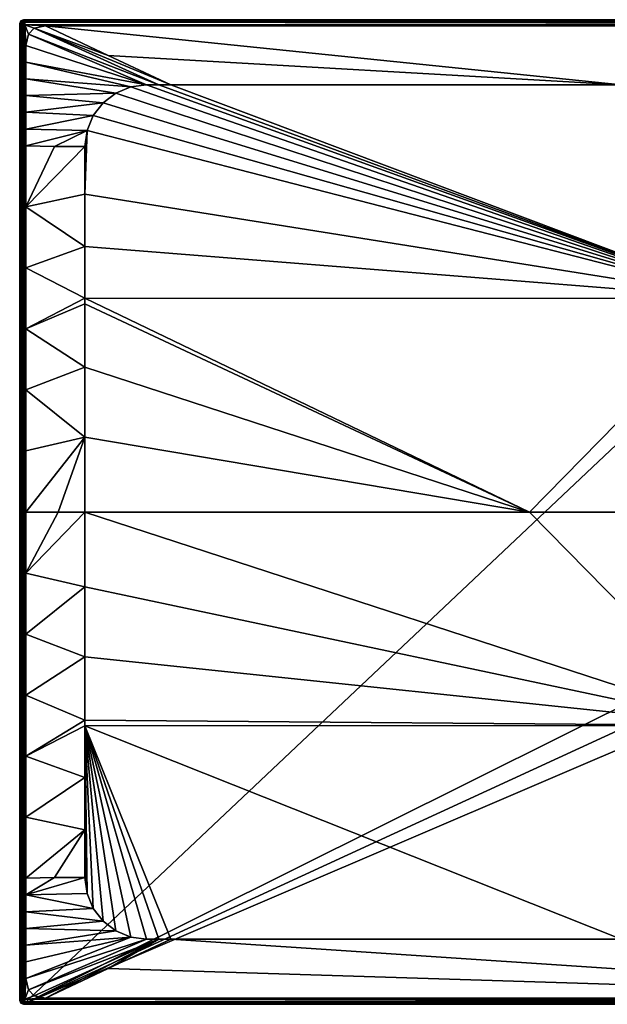
# Model space of a CAD drawing. Units: millimetres. Extents: x -850 to 850, y -800 to 10.
# Drawn here: x -850 to -373, y -800 to 0 of the extents above; entities that cross this region are included whole.
import ezdxf

# ---------------------------------------------------------------- set-up
doc = ezdxf.new("R2010")
doc.units = ezdxf.units.MM
doc.header["$LTSCALE"] = 65.185185
for name, color, linetype in [('10', 7, 'CONTINUOUS'), ('193', 7, 'CONTINUOUS'), ('197', 7, 'CONTINUOUS'), ('199', 7, 'CONTINUOUS'), ('21', 7, 'CONTINUOUS'), ('211', 7, 'CONTINUOUS'), ('212', 7, 'CONTINUOUS'), ('22', 7, 'CONTINUOUS'), ('234', 7, 'CONTINUOUS'), ('235', 7, 'CONTINUOUS'), ('236', 7, 'CONTINUOUS'), ('249', 7, 'CONTINUOUS'), ('3', 7, 'CONTINUOUS'), ('39', 7, 'CONTINUOUS'), ('43', 7, 'CONTINUOUS'), ('50', 7, 'CONTINUOUS'), ('51', 7, 'CONTINUOUS'), ('52', 7, 'CONTINUOUS'), ('68', 7, 'CONTINUOUS'), ('7', 7, 'CONTINUOUS')]:
    doc.layers.add(name, color=color, linetype=linetype)

msp = doc.modelspace()

# ---------------------------------------------------------------- linework, layer by layer
at = {"layer": '10', "linetype": 'Continuous'}
for points in [[(-847.89, -4.18, 29.17), (-848.82, -4.18, 27.13), (-847.89, -795.82, 29.17), (-847.89, -4.18, 29.17)], [(-847.89, -795.82, 29.17), (-848.82, -4.18, 27.13), (-848.82, -795.82, 27.13), (-847.89, -795.82, 29.17)], [(-845.82, -4.18, 30), (-847.89, -4.18, 29.17), (-845.82, -795.82, 30), (-845.82, -4.18, 30)], [(-845.82, -795.82, 30), (-847.89, -4.18, 29.17), (-847.89, -795.82, 29.17), (-845.82, -795.82, 30)]]:
    msp.add_3dface(points, dxfattribs=at)
at = {"layer": '193', "linetype": 'Continuous'}
for points in [[(-849.12, -0.88), (-847, 0), (-849.12, -799.12), (-849.12, -0.88)], [(-849.12, -799.12), (-847, 0), (-847, -800), (-849.12, -799.12)], [(-847, 0), (0, 0), (-847, -800), (-847, 0)], [(-847, -800), (0, 0), (-45, -400), (-847, -800)], [(-850, -3), (-849.12, -0.88), (-850, -797), (-850, -3)], [(-850, -797), (-849.12, -0.88), (-849.12, -799.12), (-850, -797)], [(-847, -800), (-45, -400), (-36.41, -426.45), (-847, -800)], [(-13.91, -442.8), (-847, -800), (-36.41, -426.45), (-13.91, -442.8)], [(0, -800), (-847, -800), (-13.91, -442.8), (0, -800)]]:
    msp.add_3dface(points, dxfattribs=at)
at = {"layer": '197', "linetype": 'Continuous'}
for points in [[(-771.91, -59.64, 28.47), (-265.74, -226.5, 20.11), (-759.79, -54.67, 28.49), (-771.91, -59.64, 28.47)], [(-759.79, -54.67, 28.49), (-265.74, -226.5, 20.11), (-747, -53, 28.49), (-759.79, -54.67, 28.49)], [(-747, -53, 28.49), (-265.74, -226.5, 20.11), (-737.06, -53, 28.49), (-747, -53, 28.49)], [(-737.06, -53, 28.49), (-265.74, -226.5, 20.11), (-727.21, -53, 28.49), (-737.06, -53, 28.49)], [(-727.21, -53, 28.49), (-265.74, -226.5, 20.11), (-361.69, -53, 28.44), (-727.21, -53, 28.49)], [(-782.3, -67.59, 28.47), (-265.74, -226.5, 20.11), (-771.91, -59.64, 28.47), (-782.3, -67.59, 28.47)], [(-790.28, -77.96, 28.47), (-265.74, -226.5, 20.11), (-782.3, -67.59, 28.47), (-790.28, -77.96, 28.47)], [(-795.29, -90.04, 28.49), (-265.74, -226.5, 20.11), (-790.28, -77.96, 28.47), (-795.29, -90.04, 28.49)], [(-265.74, -226.5, 20.11), (-795.29, -90.04, 28.49), (-797.01, -141.64, 28.49), (-265.74, -226.5, 20.11)], [(-795.29, -90.04, 28.49), (-797, -103, 28.49), (-797.01, -141.64, 28.49), (-795.29, -90.04, 28.49)], [(-797, -184.29, 28.49), (-265.74, -226.5, 20.11), (-797.01, -141.64, 28.49), (-797, -184.29, 28.49)], [(-797, -226.33, 28.48), (-265.74, -226.5, 20.11), (-797, -184.29, 28.49), (-797, -226.33, 28.48)], [(-797, -230.92, 28.48), (-436.22, -400, 20.81), (-797, -226.33, 28.48), (-797, -230.92, 28.48)], [(-797, -226.33, 28.48), (-436.22, -400, 20.81), (-265.74, -226.5, 20.11), (-797, -226.33, 28.48)], [(-797, -282.39, 28.48), (-436.22, -400, 20.81), (-797, -230.92, 28.48), (-797, -282.39, 28.48)], [(-436.22, -400, 20.81), (-114.19, -400, 17.49), (-265.74, -226.5, 20.11), (-436.22, -400, 20.81)], [(-797, -339.1, 28.48), (-436.22, -400, 20.81), (-797, -282.39, 28.48), (-797, -339.1, 28.48)], [(-797, -400, 28.48), (-436.22, -400, 20.81), (-797, -339.1, 28.48), (-797, -400, 28.48)]]:
    msp.add_3dface(points, dxfattribs=at)
at = {"layer": '199', "linetype": 'Continuous'}
for points in [[(-845.82, -2.11, 29.17), (845.82, -1.18, 27.13), (0, -1.18, 27.13), (-845.82, -2.11, 29.17)], [(845.82, -1.18, 27.13), (-845.82, -2.11, 29.17), (845.82, -2.11, 29.17), (845.82, -1.18, 27.13)], [(-845.82, -1.18, 27.13), (-845.82, -2.11, 29.17), (0, -1.18, 27.13), (-845.82, -1.18, 27.13)], [(-845.82, -4.18, 30), (0, -4.18, 30), (845.82, -2.11, 29.17), (-845.82, -4.18, 30)], [(-845.82, -2.11, 29.17), (-845.82, -4.18, 30), (845.82, -2.11, 29.17), (-845.82, -2.11, 29.17)]]:
    msp.add_3dface(points, dxfattribs=at)
at = {"layer": '21', "linetype": 'Continuous'}
for points in [[(-847, -800), (0, -800), (-845.82, -798.82, 27.13), (-847, -800)], [(0, -800), (0, -798.82, 27.13), (-845.82, -798.82, 27.13), (0, -800)]]:
    msp.add_3dface(points, dxfattribs=at)
at = {"layer": '211', "linetype": 'Continuous'}
for points in [[(-845.82, -1.18, 27.13), (0, -1.18, 27.13), (-847, 0), (-845.82, -1.18, 27.13)], [(-847, 0), (0, -1.18, 27.13), (0, 0), (-847, 0)]]:
    msp.add_3dface(points, dxfattribs=at)
at = {"layer": '212', "linetype": 'Continuous'}
for points in [[(-845.82, -1.18, 27.13), (-847, 0), (-849.12, -0.88), (-845.82, -1.18, 27.13)], [(-850, -3), (-847.94, -2.06, 27.18), (-849.12, -0.88), (-850, -3)], [(-848.59, -3.04, 27.17), (-847.94, -2.06, 27.18), (-850, -3), (-848.59, -3.04, 27.17)], [(-848.82, -4.18, 27.13), (-848.59, -3.04, 27.17), (-850, -3), (-848.82, -4.18, 27.13)], [(-846.96, -1.41, 27.17), (-845.82, -1.18, 27.13), (-849.12, -0.88), (-846.96, -1.41, 27.17)], [(-847.94, -2.06, 27.18), (-846.96, -1.41, 27.17), (-849.12, -0.88), (-847.94, -2.06, 27.18)]]:
    msp.add_3dface(points, dxfattribs=at)
at = {"layer": '22', "linetype": 'Continuous'}
for points in [[(-850, -797), (-849.12, -799.12), (-848.82, -795.82, 27.13), (-850, -797)], [(-848.82, -795.82, 27.13), (-849.12, -799.12), (-848.59, -796.96, 27.17), (-848.82, -795.82, 27.13)], [(-848.59, -796.96, 27.17), (-849.12, -799.12), (-847.94, -797.94, 27.18), (-848.59, -796.96, 27.17)], [(-849.12, -799.12), (-847, -800), (-847.94, -797.94, 27.18), (-849.12, -799.12)], [(-847.94, -797.94, 27.18), (-847, -800), (-846.96, -798.59, 27.17), (-847.94, -797.94, 27.18)], [(-847, -800), (-845.82, -798.82, 27.13), (-846.96, -798.59, 27.17), (-847, -800)]]:
    msp.add_3dface(points, dxfattribs=at)
at = {"layer": '234', "linetype": 'Continuous'}
for points in [[(-778.23, -28.96, 29.28), (-361.69, -53, 28.44), (-829.05, -5, 30), (-778.23, -28.96, 29.28)], [(-829.05, -5, 30), (-361.69, -53, 28.44), (-7.64, -5, 30), (-829.05, -5, 30)], [(-727.21, -53, 28.49), (-361.69, -53, 28.44), (-778.23, -28.96, 29.28), (-727.21, -53, 28.49)]]:
    msp.add_3dface(points, dxfattribs=at)
at = {"layer": '235', "linetype": 'Continuous'}
for points in [[(-842.98, -11.64, 30), (-737.06, -53, 28.49), (-838.36, -7.01, 30), (-842.98, -11.64, 30)], [(-778.23, -28.96, 29.28), (-829.05, -5, 30), (-838.36, -7.01, 30), (-778.23, -28.96, 29.28)], [(-737.06, -53, 28.49), (-727.21, -53, 28.49), (-838.36, -7.01, 30), (-737.06, -53, 28.49)], [(-727.21, -53, 28.49), (-778.23, -28.96, 29.28), (-838.36, -7.01, 30), (-727.21, -53, 28.49)], [(-845, -20.95, 30), (-747, -53, 28.49), (-842.98, -11.64, 30), (-845, -20.95, 30)], [(-747, -53, 28.49), (-737.06, -53, 28.49), (-842.98, -11.64, 30), (-747, -53, 28.49)], [(-845, -34.53, 30), (-747, -53, 28.49), (-845, -20.95, 30), (-845, -34.53, 30)], [(-759.79, -54.67, 28.49), (-747, -53, 28.49), (-845, -34.53, 30), (-759.79, -54.67, 28.49)], [(-845, -48.11, 30), (-759.79, -54.67, 28.49), (-845, -34.53, 30), (-845, -48.11, 30)], [(-771.91, -59.64, 28.47), (-759.79, -54.67, 28.49), (-845, -48.11, 30), (-771.91, -59.64, 28.47)], [(-845, -61.69, 30), (-771.91, -59.64, 28.47), (-845, -48.11, 30), (-845, -61.69, 30)], [(-782.3, -67.59, 28.47), (-771.91, -59.64, 28.47), (-845, -61.69, 30), (-782.3, -67.59, 28.47)], [(-845, -75.27, 30), (-782.3, -67.59, 28.47), (-845, -61.69, 30), (-845, -75.27, 30)], [(-790.28, -77.96, 28.47), (-782.3, -67.59, 28.47), (-845, -75.27, 30), (-790.28, -77.96, 28.47)], [(-845, -88.85, 30), (-790.28, -77.96, 28.47), (-845, -75.27, 30), (-845, -88.85, 30)], [(-795.29, -90.04, 28.49), (-790.28, -77.96, 28.47), (-845, -88.85, 30), (-795.29, -90.04, 28.49)], [(-845, -102.43, 30), (-795.29, -90.04, 28.49), (-845, -88.85, 30), (-845, -102.43, 30)], [(-821.82, -103, 29.3), (-795.29, -90.04, 28.49), (-845, -102.43, 30), (-821.82, -103, 29.3)], [(-797, -103, 28.49), (-795.29, -90.04, 28.49), (-821.82, -103, 29.3), (-797, -103, 28.49)]]:
    msp.add_3dface(points, dxfattribs=at)
at = {"layer": '236', "linetype": 'Continuous'}
for points in [[(-821.82, -103, 29.3), (-845, -102.43, 30), (-845, -152.02, 30), (-821.82, -103, 29.3)], [(-797.01, -141.64, 28.49), (-797, -103, 28.49), (-845, -152.02, 30), (-797.01, -141.64, 28.49)], [(-797, -103, 28.49), (-821.82, -103, 29.3), (-845, -152.02, 30), (-797, -103, 28.49)], [(-797, -184.29, 28.49), (-797.01, -141.64, 28.49), (-845, -152.02, 30), (-797, -184.29, 28.49)], [(-845, -201.62, 30), (-797, -184.29, 28.49), (-845, -152.02, 30), (-845, -201.62, 30)], [(-797, -226.33, 28.48), (-797, -184.29, 28.49), (-845, -201.62, 30), (-797, -226.33, 28.48)], [(-845, -251.21, 30), (-797, -226.33, 28.48), (-845, -201.62, 30), (-845, -251.21, 30)], [(-797, -230.92, 28.48), (-797, -226.33, 28.48), (-845, -251.21, 30), (-797, -230.92, 28.48)], [(-797, -282.39, 28.48), (-797, -230.92, 28.48), (-845, -251.21, 30), (-797, -282.39, 28.48)], [(-845, -300.81, 30), (-797, -282.39, 28.48), (-845, -251.21, 30), (-845, -300.81, 30)], [(-797, -339.1, 28.48), (-797, -282.39, 28.48), (-845, -300.81, 30), (-797, -339.1, 28.48)], [(-845, -350.4, 30), (-797, -339.1, 28.48), (-845, -300.81, 30), (-845, -350.4, 30)], [(-818.85, -400, 29.28), (-797, -339.1, 28.48), (-845, -400, 30), (-818.85, -400, 29.28)], [(-845, -400, 30), (-797, -339.1, 28.48), (-845, -350.4, 30), (-845, -400, 30)], [(-797, -400, 28.48), (-797, -339.1, 28.48), (-818.85, -400, 29.28), (-797, -400, 28.48)]]:
    msp.add_3dface(points, dxfattribs=at)
at = {"layer": '249', "linetype": 'Continuous'}
for points in [[(-848.59, -3.04, 27.17), (-848.82, -4.18, 27.13), (-847.9, -2.74, 28.6), (-848.59, -3.04, 27.17)], [(-848.82, -4.18, 27.13), (-847.89, -4.18, 29.17), (-847.9, -2.74, 28.6), (-848.82, -4.18, 27.13)], [(-847.94, -2.06, 27.18), (-848.59, -3.04, 27.17), (-847.9, -2.74, 28.6), (-847.94, -2.06, 27.18)], [(-845.82, -2.11, 29.17), (-846.96, -1.41, 27.17), (-847.94, -2.06, 27.18), (-845.82, -2.11, 29.17)], [(-845.82, -2.11, 29.17), (-847.94, -2.06, 27.18), (-847.9, -2.74, 28.6), (-845.82, -2.11, 29.17)], [(-845.82, -4.18, 30), (-845.82, -2.11, 29.17), (-847.9, -2.74, 28.6), (-845.82, -4.18, 30)], [(-847.89, -4.18, 29.17), (-845.82, -4.18, 30), (-847.9, -2.74, 28.6), (-847.89, -4.18, 29.17)], [(-845.82, -2.11, 29.17), (-845.82, -1.18, 27.13), (-846.96, -1.41, 27.17), (-845.82, -2.11, 29.17)]]:
    msp.add_3dface(points, dxfattribs=at)
at = {"layer": '3', "linetype": 'Continuous'}
for points in [[(-436.22, -400, 20.81), (-797, -400, 28.48), (-265.74, -573.5, 20.11), (-436.22, -400, 20.81)], [(-265.74, -573.5, 20.11), (-797, -400, 28.48), (-797, -460.9, 28.48), (-265.74, -573.5, 20.11)], [(-114.19, -400, 17.49), (-436.22, -400, 20.81), (-265.74, -573.5, 20.11), (-114.19, -400, 17.49)], [(-797, -517.61, 28.48), (-265.74, -573.5, 20.11), (-797, -460.9, 28.48), (-797, -517.61, 28.48)], [(-797, -569.08, 28.48), (-265.74, -573.5, 20.11), (-797, -517.61, 28.48), (-797, -569.08, 28.48)], [(-797, -573.67, 28.48), (-265.74, -573.5, 20.11), (-797, -569.08, 28.48), (-797, -573.67, 28.48)], [(-265.74, -573.5, 20.11), (-797, -573.67, 28.48), (-361.69, -747, 28.44), (-265.74, -573.5, 20.11)], [(-361.69, -747, 28.44), (-797, -573.67, 28.48), (-727.21, -747, 28.49), (-361.69, -747, 28.44)], [(-727.21, -747, 28.49), (-797, -573.67, 28.48), (-737.06, -747, 28.49), (-727.21, -747, 28.49)], [(-737.06, -747, 28.49), (-797, -573.67, 28.48), (-747, -747, 28.49), (-737.06, -747, 28.49)], [(-747, -747, 28.49), (-797, -573.67, 28.48), (-759.79, -745.33, 28.49), (-747, -747, 28.49)], [(-759.79, -745.33, 28.49), (-797, -573.67, 28.48), (-771.91, -740.36, 28.47), (-759.79, -745.33, 28.49)], [(-771.91, -740.36, 28.47), (-797, -573.67, 28.48), (-782.3, -732.41, 28.47), (-771.91, -740.36, 28.47)], [(-782.3, -732.41, 28.47), (-797, -573.67, 28.48), (-790.28, -722.04, 28.47), (-782.3, -732.41, 28.47)], [(-790.28, -722.04, 28.47), (-797, -573.67, 28.48), (-795.29, -709.96, 28.49), (-790.28, -722.04, 28.47)], [(-797, -573.67, 28.48), (-797, -615.71, 28.49), (-795.29, -709.96, 28.49), (-797, -573.67, 28.48)], [(-797.01, -658.36, 28.49), (-795.29, -709.96, 28.49), (-797, -615.71, 28.49), (-797.01, -658.36, 28.49)], [(-797, -697, 28.49), (-795.29, -709.96, 28.49), (-797.01, -658.36, 28.49), (-797, -697, 28.49)]]:
    msp.add_3dface(points, dxfattribs=at)
at = {"layer": '39', "linetype": 'Continuous'}
for points in [[(-848.82, -4.18, 27.13), (-850, -3), (-850, -797), (-848.82, -4.18, 27.13)], [(-848.82, -4.18, 27.13), (-850, -797), (-848.82, -795.82, 27.13), (-848.82, -4.18, 27.13)]]:
    msp.add_3dface(points, dxfattribs=at)
at = {"layer": '43', "linetype": 'Continuous'}
for points in [[(0, -4.18, 30), (-845.82, -4.18, 30), (-7.64, -5, 30), (0, -4.18, 30)], [(-845.82, -4.18, 30), (-829.05, -5, 30), (-7.64, -5, 30), (-845.82, -4.18, 30)], [(-829.05, -5, 30), (-845.82, -4.18, 30), (-838.36, -7.01, 30), (-829.05, -5, 30)], [(-845.82, -4.18, 30), (-845, -102.43, 30), (-845, -88.85, 30), (-845.82, -4.18, 30)], [(-845, -102.43, 30), (-845.82, -4.18, 30), (-845, -152.02, 30), (-845, -102.43, 30)], [(-845.82, -4.18, 30), (-845, -88.85, 30), (-845, -75.27, 30), (-845.82, -4.18, 30)], [(-845.82, -4.18, 30), (-845, -75.27, 30), (-845, -61.69, 30), (-845.82, -4.18, 30)], [(-845.82, -4.18, 30), (-845, -61.69, 30), (-845, -48.11, 30), (-845.82, -4.18, 30)], [(-845.82, -4.18, 30), (-845, -48.11, 30), (-845, -34.53, 30), (-845.82, -4.18, 30)], [(-845.82, -4.18, 30), (-845, -34.53, 30), (-845, -20.95, 30), (-845.82, -4.18, 30)], [(-845.82, -4.18, 30), (-845, -20.95, 30), (-842.98, -11.64, 30), (-845.82, -4.18, 30)], [(-845.82, -4.18, 30), (-842.98, -11.64, 30), (-838.36, -7.01, 30), (-845.82, -4.18, 30)], [(-845.82, -4.18, 30), (-845, -400, 30), (-845, -350.4, 30), (-845.82, -4.18, 30)], [(-845, -400, 30), (-845.82, -4.18, 30), (-845, -449.6, 30), (-845, -400, 30)], [(-845.82, -4.18, 30), (-845, -350.4, 30), (-845, -300.81, 30), (-845.82, -4.18, 30)], [(-845.82, -4.18, 30), (-845, -300.81, 30), (-845, -251.21, 30), (-845.82, -4.18, 30)], [(-845.82, -4.18, 30), (-845, -251.21, 30), (-845, -201.62, 30), (-845.82, -4.18, 30)], [(-845.82, -4.18, 30), (-845, -201.62, 30), (-845, -152.02, 30), (-845.82, -4.18, 30)], [(-845, -449.6, 30), (-845.82, -4.18, 30), (-845, -499.19, 30), (-845, -449.6, 30)], [(-845, -499.19, 30), (-845.82, -4.18, 30), (-845, -548.79, 30), (-845, -499.19, 30)], [(-845, -548.79, 30), (-845.82, -4.18, 30), (-845, -598.38, 30), (-845, -548.79, 30)], [(-845.82, -4.18, 30), (-845.82, -795.82, 30), (-845, -598.38, 30), (-845.82, -4.18, 30)], [(-845, -647.98, 30), (-845, -598.38, 30), (-845.82, -795.82, 30), (-845, -647.98, 30)], [(-845, -697.57, 30), (-845, -647.98, 30), (-845.82, -795.82, 30), (-845, -697.57, 30)], [(-845, -711.15, 30), (-845, -697.57, 30), (-845.82, -795.82, 30), (-845, -711.15, 30)], [(-845, -724.73, 30), (-845, -711.15, 30), (-845.82, -795.82, 30), (-845, -724.73, 30)], [(-845, -738.31, 30), (-845, -724.73, 30), (-845.82, -795.82, 30), (-845, -738.31, 30)], [(-845, -751.89, 30), (-845, -738.31, 30), (-845.82, -795.82, 30), (-845, -751.89, 30)], [(-845, -765.47, 30), (-845, -751.89, 30), (-845.82, -795.82, 30), (-845, -765.47, 30)], [(-845, -779.05, 30), (-845, -765.47, 30), (-845.82, -795.82, 30), (-845, -779.05, 30)], [(-845, -779.05, 30), (-845.82, -795.82, 30), (-842.98, -788.36, 30), (-845, -779.05, 30)], [(-842.98, -788.36, 30), (-845.82, -795.82, 30), (-838.36, -792.99, 30), (-842.98, -788.36, 30)], [(-838.36, -792.99, 30), (-845.82, -795.82, 30), (-829.05, -795, 30), (-838.36, -792.99, 30)], [(-845.82, -795.82, 30), (0, -795.82, 30), (-829.05, -795, 30), (-845.82, -795.82, 30)], [(-829.05, -795, 30), (0, -795.82, 30), (-7.64, -795, 30), (-829.05, -795, 30)]]:
    msp.add_3dface(points, dxfattribs=at)
at = {"layer": '50', "linetype": 'Continuous'}
for points in [[(-7.64, -795, 30), (-727.21, -747, 28.49), (-778.23, -771.04, 29.28), (-7.64, -795, 30)], [(-361.69, -747, 28.44), (-727.21, -747, 28.49), (-7.64, -795, 30), (-361.69, -747, 28.44)], [(-829.05, -795, 30), (-7.64, -795, 30), (-778.23, -771.04, 29.28), (-829.05, -795, 30)]]:
    msp.add_3dface(points, dxfattribs=at)
at = {"layer": '51', "linetype": 'Continuous'}
for points in [[(-795.29, -709.96, 28.49), (-797, -697, 28.49), (-845, -711.15, 30), (-795.29, -709.96, 28.49)], [(-845, -711.15, 30), (-797, -697, 28.49), (-821.82, -697, 29.3), (-845, -711.15, 30)], [(-845, -697.57, 30), (-845, -711.15, 30), (-821.82, -697, 29.3), (-845, -697.57, 30)], [(-790.28, -722.04, 28.47), (-795.29, -709.96, 28.49), (-845, -711.15, 30), (-790.28, -722.04, 28.47)], [(-790.28, -722.04, 28.47), (-845, -711.15, 30), (-845, -724.73, 30), (-790.28, -722.04, 28.47)], [(-782.3, -732.41, 28.47), (-790.28, -722.04, 28.47), (-845, -724.73, 30), (-782.3, -732.41, 28.47)], [(-782.3, -732.41, 28.47), (-845, -724.73, 30), (-845, -738.31, 30), (-782.3, -732.41, 28.47)], [(-771.91, -740.36, 28.47), (-782.3, -732.41, 28.47), (-845, -738.31, 30), (-771.91, -740.36, 28.47)], [(-771.91, -740.36, 28.47), (-845, -738.31, 30), (-845, -751.89, 30), (-771.91, -740.36, 28.47)], [(-759.79, -745.33, 28.49), (-771.91, -740.36, 28.47), (-845, -751.89, 30), (-759.79, -745.33, 28.49)], [(-747, -747, 28.49), (-759.79, -745.33, 28.49), (-845, -779.05, 30), (-747, -747, 28.49)], [(-759.79, -745.33, 28.49), (-845, -751.89, 30), (-845, -765.47, 30), (-759.79, -745.33, 28.49)], [(-759.79, -745.33, 28.49), (-845, -765.47, 30), (-845, -779.05, 30), (-759.79, -745.33, 28.49)], [(-747, -747, 28.49), (-845, -779.05, 30), (-842.98, -788.36, 30), (-747, -747, 28.49)], [(-737.06, -747, 28.49), (-747, -747, 28.49), (-842.98, -788.36, 30), (-737.06, -747, 28.49)], [(-737.06, -747, 28.49), (-842.98, -788.36, 30), (-838.36, -792.99, 30), (-737.06, -747, 28.49)], [(-737.06, -747, 28.49), (-838.36, -792.99, 30), (-829.05, -795, 30), (-737.06, -747, 28.49)], [(-737.06, -747, 28.49), (-829.05, -795, 30), (-778.23, -771.04, 29.28), (-737.06, -747, 28.49)], [(-727.21, -747, 28.49), (-737.06, -747, 28.49), (-778.23, -771.04, 29.28), (-727.21, -747, 28.49)]]:
    msp.add_3dface(points, dxfattribs=at)
at = {"layer": '52', "linetype": 'Continuous'}
for points in [[(-797, -400, 28.48), (-818.85, -400, 29.28), (-845, -449.6, 30), (-797, -400, 28.48)], [(-797, -460.9, 28.48), (-797, -400, 28.48), (-845, -449.6, 30), (-797, -460.9, 28.48)], [(-818.85, -400, 29.28), (-845, -400, 30), (-845, -449.6, 30), (-818.85, -400, 29.28)], [(-797, -460.9, 28.48), (-845, -449.6, 30), (-845, -499.19, 30), (-797, -460.9, 28.48)], [(-797, -517.61, 28.48), (-797, -460.9, 28.48), (-845, -499.19, 30), (-797, -517.61, 28.48)], [(-797, -517.61, 28.48), (-845, -499.19, 30), (-845, -548.79, 30), (-797, -517.61, 28.48)], [(-797, -569.08, 28.48), (-797, -517.61, 28.48), (-845, -548.79, 30), (-797, -569.08, 28.48)], [(-797, -569.08, 28.48), (-845, -548.79, 30), (-845, -598.38, 30), (-797, -569.08, 28.48)], [(-797, -573.67, 28.48), (-797, -569.08, 28.48), (-845, -598.38, 30), (-797, -573.67, 28.48)], [(-797, -615.71, 28.49), (-797, -573.67, 28.48), (-845, -598.38, 30), (-797, -615.71, 28.49)], [(-797, -615.71, 28.49), (-845, -598.38, 30), (-845, -647.98, 30), (-797, -615.71, 28.49)], [(-797.01, -658.36, 28.49), (-797, -615.71, 28.49), (-845, -647.98, 30), (-797.01, -658.36, 28.49)], [(-797.01, -658.36, 28.49), (-845, -647.98, 30), (-845, -697.57, 30), (-797.01, -658.36, 28.49)], [(-797.01, -658.36, 28.49), (-845, -697.57, 30), (-821.82, -697, 29.3), (-797.01, -658.36, 28.49)], [(-797, -697, 28.49), (-797.01, -658.36, 28.49), (-821.82, -697, 29.3), (-797, -697, 28.49)]]:
    msp.add_3dface(points, dxfattribs=at)
at = {"layer": '68', "linetype": 'Continuous'}
for points in [[(-847.89, -795.82, 29.17), (-848.82, -795.82, 27.13), (-847.9, -797.26, 28.6), (-847.89, -795.82, 29.17)], [(-848.82, -795.82, 27.13), (-848.59, -796.96, 27.17), (-847.9, -797.26, 28.6), (-848.82, -795.82, 27.13)], [(-848.59, -796.96, 27.17), (-847.94, -797.94, 27.18), (-847.9, -797.26, 28.6), (-848.59, -796.96, 27.17)], [(-847.94, -797.94, 27.18), (-846.96, -798.59, 27.17), (-847.9, -797.26, 28.6), (-847.94, -797.94, 27.18)], [(-845.82, -797.89, 29.17), (-845.82, -795.82, 30), (-847.9, -797.26, 28.6), (-845.82, -797.89, 29.17)], [(-845.82, -795.82, 30), (-847.89, -795.82, 29.17), (-847.9, -797.26, 28.6), (-845.82, -795.82, 30)], [(-846.96, -798.59, 27.17), (-845.82, -797.89, 29.17), (-847.9, -797.26, 28.6), (-846.96, -798.59, 27.17)], [(-845.82, -798.82, 27.13), (-845.82, -797.89, 29.17), (-846.96, -798.59, 27.17), (-845.82, -798.82, 27.13)]]:
    msp.add_3dface(points, dxfattribs=at)
at = {"layer": '7', "linetype": 'Continuous'}
for points in [[(845.82, -797.89, 29.17), (845.82, -795.82, 30), (-845.82, -797.89, 29.17), (845.82, -797.89, 29.17)], [(-845.82, -797.89, 29.17), (845.82, -795.82, 30), (0, -795.82, 30), (-845.82, -797.89, 29.17)], [(-845.82, -795.82, 30), (-845.82, -797.89, 29.17), (0, -795.82, 30), (-845.82, -795.82, 30)], [(0, -798.82, 27.13), (845.82, -797.89, 29.17), (-845.82, -798.82, 27.13), (0, -798.82, 27.13)], [(-845.82, -798.82, 27.13), (845.82, -797.89, 29.17), (-845.82, -797.89, 29.17), (-845.82, -798.82, 27.13)]]:
    msp.add_3dface(points, dxfattribs=at)

doc.saveas('drawing.dxf')
